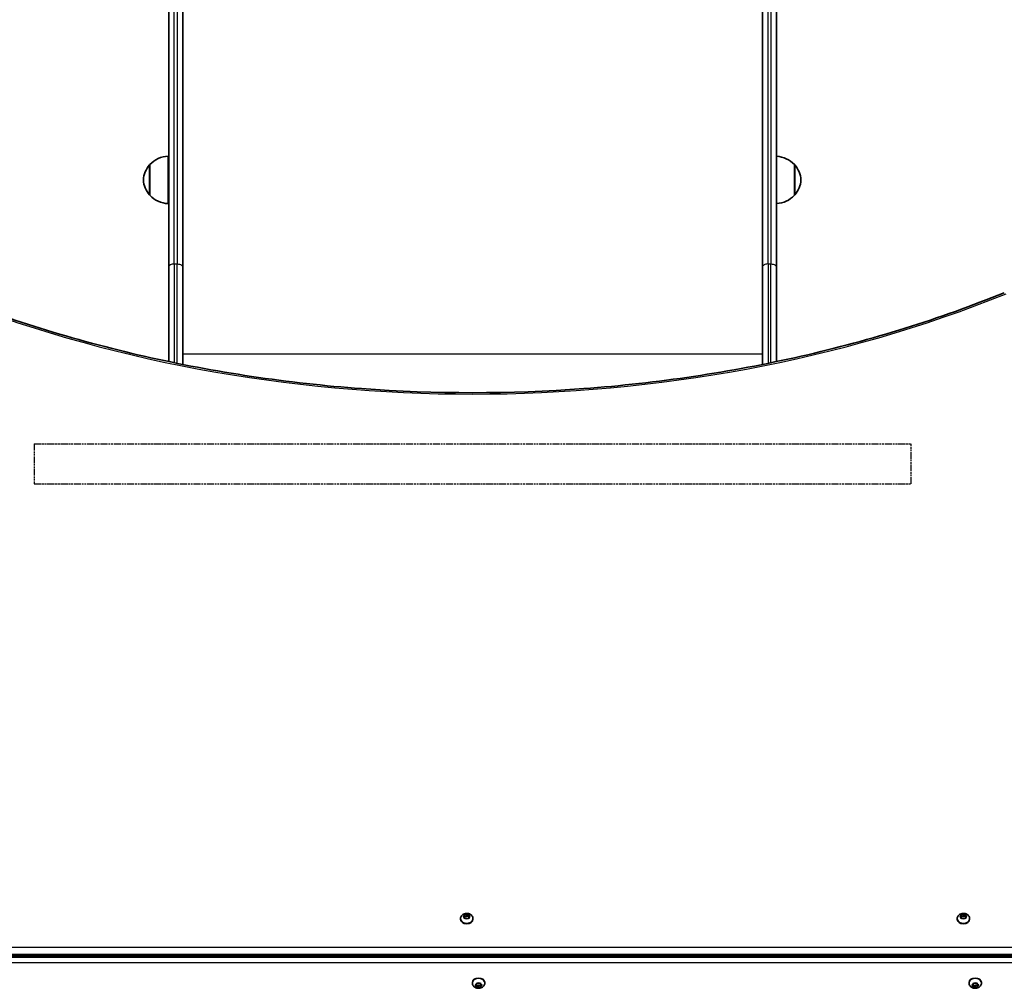
# Model space of a CAD drawing. Units: millimetres. Extents: x -3661 to 3871, y -3515 to 3812.
# Drawn here: x -1520 to -687, y 706 to 1525 of the extents above; entities that cross this region are included whole.
import ezdxf

# ---------------------------------------------------------------- set-up
doc = ezdxf.new("R2010")
doc.units = ezdxf.units.MM
doc.linetypes.add('DOUBLE_DASH_CHAIN', pattern=[1.2403, 0.6614, -0.0827, 0.1654, -0.0827, 0.1654, -0.0827])
for name, color, linetype, lineweight in [('Odniesienie (ISO)', 7, 'DOUBLE_DASH_CHAIN', 25), ('Widoczne (ISO)', 7, 'Continuous', 35), ('Widoczne wąskie (ISO)', 7, 'Continuous', 25)]:
    doc.layers.add(name, color=color, linetype=linetype, lineweight=lineweight)

msp = doc.modelspace()

# ---------------------------------------------------------------- linework, layer by layer
at = {"layer": 'Odniesienie (ISO)', "ltscale": 8.535973}
for p, q in [((-1507.77, 1166.05), (-1507.77, 1132.35)), ((-765.97, 1132.35), (-765.97, 1166.05))]:
    msp.add_line(p, q, dxfattribs=at)
at = {"layer": 'Odniesienie (ISO)', "ltscale": 9.061835}
for p, q in [((-1507.77, 1166.05), (-765.97, 1166.05)), ((-1507.77, 1132.35), (-765.97, 1132.35))]:
    msp.add_line(p, q, dxfattribs=at)
at = {"layer": 'Widoczne (ISO)'}
for p, q in [((-1381.87, 1315.51), (-1381.87, 2143.94)), ((-891.87, 2143.94), (-891.87, 1315.51)), ((-1393.87, 2127.32), (-1393.87, 1315.51)), ((-879.87, 1315.51), (-879.87, 2127.32)), ((-1394.27, 1409.34), (-1394.27, 1369.34)), ((-1409.77, 1402.34), (-1409.77, 1376.34)), ((-864.77, 1376.34), (-864.77, 1402.34)), ((-1393.87, 1235.7), (-1393.87, 1315.51)), ((-1381.87, 1315.51), (-1381.87, 1233.25)), ((-891.87, 1233.25), (-891.87, 1315.51)), ((-879.87, 1315.51), (-879.87, 1235.7)), ((-1144.55, 766.44), (-1143.6, 766.97)), ((-1143.81, 765.67), (-1144.55, 766.09)), ((-1143.6, 766.97), (-1143.43, 767.81)), ((-1143.6, 766.97), (-1143.6, 765.56)), ((-1143.6, 765.56), (-1143.37, 766.69)), ((-1143.37, 768.09), (-1143.37, 766.69)), ((-1143.37, 766.69), (-1141.87, 766.26)), ((-1142.99, 767.99), (-1141.87, 767.68)), ((-1141.87, 767.68), (-1140.75, 767.99)), ((-1141.87, 767.68), (-1141.87, 766.26)), ((-1141.87, 766.26), (-1140.37, 766.69)), ((-1140.37, 768.09), (-1140.37, 766.69)), ((-1140.37, 766.69), (-1140.14, 765.56)), ((-1140.31, 767.81), (-1140.14, 766.97)), ((-1140.14, 766.97), (-1140.14, 765.56)), ((-1140.14, 766.97), (-1139.19, 766.44)), ((-1139.19, 766.09), (-1140.14, 765.56)), ((-724.57, 766.44), (-723.63, 766.97)), ((-723.83, 765.67), (-724.57, 766.09)), ((-723.63, 766.97), (-723.46, 767.81)), ((-723.63, 766.97), (-723.63, 765.56)), ((-723.63, 765.56), (-723.4, 766.69)), ((-723.4, 768.09), (-723.4, 766.69)), ((-723.4, 766.69), (-721.9, 766.26)), ((-723.02, 767.99), (-721.9, 767.68)), ((-721.9, 767.68), (-720.78, 767.99)), ((-721.9, 767.68), (-721.9, 766.26)), ((-721.9, 766.26), (-720.4, 766.69)), ((-720.4, 768.09), (-720.4, 766.69)), ((-720.4, 766.69), (-720.16, 765.56)), ((-720.34, 767.81), (-720.16, 766.97)), ((-720.16, 766.97), (-720.16, 765.56)), ((-720.16, 766.97), (-719.22, 766.44)), ((-719.22, 766.09), (-720.16, 765.56)), ((-1147.12, 764.45), (-1147.12, 763.93)), ((-1143.43, 764.71), (-1143.6, 765.56)), ((-1141.87, 764.85), (-1142.99, 764.53)), ((-1140.75, 764.53), (-1141.87, 764.85)), ((-1140.14, 765.56), (-1140.31, 764.71)), ((-1136.62, 764.45), (-1136.62, 763.93)), ((-727.15, 764.45), (-727.15, 763.93)), ((-723.46, 764.71), (-723.63, 765.56)), ((-721.9, 764.85), (-723.02, 764.53)), ((-720.78, 764.53), (-721.9, 764.85)), ((-720.16, 765.56), (-720.34, 764.71)), ((-716.65, 764.45), (-716.65, 763.93)), ((-1636.87, 731.83), (-636.87, 731.83)), ((-1137.12, 710.04), (-1137.12, 710.56)), ((-1134.55, 708.41), (-1133.6, 708.94)), ((-1133.81, 707.63), (-1134.55, 708.05)), ((-1133.81, 707.63), (-1133.81, 708.82)), ((-1133.6, 708.94), (-1133.43, 709.78)), ((-1133.37, 707.81), (-1133.6, 708.94)), ((-1131.87, 708.23), (-1133.37, 707.81)), ((-1133.37, 706.4), (-1133.37, 707.81)), ((-1132.99, 709.96), (-1131.87, 709.64)), ((-1131.87, 709.64), (-1130.75, 709.96)), ((-1131.87, 706.81), (-1131.87, 708.23)), ((-1130.37, 707.81), (-1131.87, 708.23)), ((-1130.14, 708.94), (-1130.37, 707.81)), ((-1130.37, 706.4), (-1130.37, 707.81)), ((-1130.31, 709.78), (-1130.14, 708.94)), ((-1130.14, 708.94), (-1129.19, 708.41)), ((-1130.14, 707.52), (-1130.14, 708.94)), ((-1129.19, 708.05), (-1130.14, 707.52)), ((-1126.62, 710.04), (-1126.62, 710.56)), ((-717.15, 710.04), (-717.15, 710.56)), ((-714.57, 708.41), (-713.63, 708.94)), ((-713.83, 707.63), (-714.57, 708.05)), ((-713.83, 707.63), (-713.83, 708.82)), ((-713.63, 708.94), (-713.46, 709.78)), ((-713.4, 707.81), (-713.63, 708.94)), ((-711.9, 708.23), (-713.4, 707.81)), ((-713.4, 706.4), (-713.4, 707.81)), ((-713.02, 709.96), (-711.9, 709.64)), ((-711.9, 709.64), (-710.78, 709.96)), ((-711.9, 706.81), (-711.9, 708.23)), ((-710.4, 707.81), (-711.9, 708.23)), ((-710.16, 708.94), (-710.4, 707.81)), ((-710.4, 706.4), (-710.4, 707.81)), ((-710.34, 709.78), (-710.16, 708.94)), ((-710.16, 708.94), (-709.22, 708.41)), ((-710.16, 707.52), (-710.16, 708.94)), ((-709.22, 708.05), (-710.16, 707.52)), ((-706.65, 710.04), (-706.65, 710.56)), ((-1133.43, 706.68), (-1133.6, 707.52)), ((-1131.87, 706.81), (-1132.99, 706.5)), ((-1130.75, 706.5), (-1131.87, 706.81)), ((-1130.14, 707.52), (-1130.31, 706.68)), ((-713.46, 706.68), (-713.63, 707.52)), ((-711.9, 706.81), (-713.02, 706.5)), ((-710.78, 706.5), (-711.9, 706.81)), ((-710.16, 707.52), (-710.34, 706.68))]:
    msp.add_line(p, q, dxfattribs=at)
for centre, radius, start, end in [((-1393.67, 1387.35), 22, 91.56575, 137.04335), ((-880.87, 1387.35), 22, 42.95665, 87.39181), ((-1394.31, 1388.13), 21, 138.67542, 176.70646), ((-1409.33, 1401.34), 1, 116.46794, 138.67542), ((-865.22, 1401.34), 1, 41.32458, 63.53206), ((-880.24, 1388.13), 21, 3.29354, 41.32458), ((-1394.31, 1390.55), 21, 183.29354, 221.32458), ((-880.24, 1390.55), 21, 318.67542, 356.70646), ((-1409.33, 1377.34), 1, 221.32458, 243.53206), ((-1393.67, 1391.33), 22, 222.95665, 268.43425), ((-880.87, 1391.33), 22, 272.60819, 317.04335), ((-865.22, 1377.34), 1, 296.46794, 318.67542)]:
    msp.add_arc(centre, radius, start, end, dxfattribs=at)
for centre, major_axis, start_param, end_param in [((-1141.87, 763.93), (5.25, 0), 3.141593, 6.283185), ((-1143.79, 765.54), (0.189, 0), 0.144199, 1.6618), ((-721.9, 763.93), (5.25, 0), 3.141593, 6.283185), ((-723.82, 765.54), (0.189, 0), 0.144199, 1.6618), ((-1131.87, 710.56), (-5.25, 0), 3.141593, 6.283185), ((-711.9, 710.56), (-5.25, 0), 3.141593, 6.283185), ((-1133.79, 707.5), (0.189, 0), 0.144199, 1.6618), ((-713.82, 707.5), (0.189, 0), 0.144199, 1.6618)]:
    msp.add_ellipse(centre, major_axis=major_axis, ratio=0.707107, start_param=start_param, end_param=end_param, dxfattribs=at)
for points, knots in [([(-1586.43, 1293.91), (-1532.01, 1271.88), (-1474.34, 1253.86), (-1354.94, 1226.63), (-1293.22, 1217.41), (-1168.41, 1208.2), (-1105.33, 1208.2), (-980.52, 1217.41), (-918.81, 1226.63), (-799.41, 1253.86), (-741.73, 1271.88), (-687.32, 1293.91)], [4.192373, 4.192373, 4.192373, 4.192373, 4.40038, 4.40038, 4.608386, 4.608386, 4.816392, 4.816392, 5.024398, 5.024398, 5.232405, 5.232405, 5.232405, 5.232405]), ([(-1147.12, 764.45), (-1147.12, 764.89), (-1147.04, 765.33), (-1146.76, 766.17), (-1146.54, 766.56), (-1145.99, 767.29), (-1145.64, 767.62), (-1144.82, 768.2), (-1144.34, 768.43), (-1143.3, 768.78), (-1142.74, 768.88), (-1141.59, 768.94), (-1141, 768.89), (-1139.87, 768.62), (-1139.32, 768.4), (-1138.33, 767.81), (-1137.89, 767.44), (-1137.21, 766.58), (-1136.96, 766.13), (-1136.68, 765.25), (-1136.62, 764.85), (-1136.62, 764.45)], [3.141593, 3.141593, 3.141593, 3.141593, 3.380912, 3.380912, 3.633577, 3.633577, 3.92428, 3.92428, 4.267018, 4.267018, 4.645933, 4.645933, 5.03423, 5.03423, 5.418462, 5.418462, 5.773139, 5.773139, 6.06713, 6.06713, 6.283185, 6.283185, 6.283185, 6.283185]), ([(-727.15, 764.45), (-727.15, 764.89), (-727.07, 765.33), (-726.78, 766.17), (-726.57, 766.56), (-726.01, 767.29), (-725.66, 767.62), (-724.85, 768.2), (-724.37, 768.43), (-723.33, 768.78), (-722.76, 768.88), (-721.61, 768.94), (-721.03, 768.89), (-719.89, 768.62), (-719.34, 768.4), (-718.35, 767.81), (-717.91, 767.44), (-717.23, 766.58), (-716.98, 766.13), (-716.71, 765.25), (-716.65, 764.85), (-716.65, 764.45)], [3.141593, 3.141593, 3.141593, 3.141593, 3.380912, 3.380912, 3.633577, 3.633577, 3.92428, 3.92428, 4.267018, 4.267018, 4.645933, 4.645933, 5.03423, 5.03423, 5.418462, 5.418462, 5.773139, 5.773139, 6.06713, 6.06713, 6.283185, 6.283185, 6.283185, 6.283185]), ([(-1126.62, 710.04), (-1126.62, 709.6), (-1126.7, 709.16), (-1126.99, 708.32), (-1127.2, 707.93), (-1127.76, 707.2), (-1128.11, 706.88), (-1128.92, 706.3), (-1129.4, 706.06), (-1130.44, 705.71), (-1131, 705.61), (-1132.15, 705.56), (-1132.74, 705.61), (-1133.87, 705.88), (-1134.42, 706.09), (-1135.41, 706.68), (-1135.86, 707.05), (-1136.53, 707.91), (-1136.79, 708.37), (-1137.06, 709.24), (-1137.12, 709.64), (-1137.12, 710.04)], [0, 0, 0, 0, 0.23932, 0.23932, 0.491984, 0.491984, 0.782687, 0.782687, 1.125425, 1.125425, 1.50434, 1.50434, 1.892638, 1.892638, 2.276869, 2.276869, 2.631546, 2.631546, 2.925538, 2.925538, 3.141593, 3.141593, 3.141593, 3.141593]), ([(-706.65, 710.04), (-706.65, 709.6), (-706.72, 709.16), (-707.01, 708.32), (-707.23, 707.93), (-707.78, 707.2), (-708.13, 706.88), (-708.95, 706.3), (-709.43, 706.06), (-710.46, 705.71), (-711.03, 705.61), (-712.18, 705.56), (-712.76, 705.61), (-713.9, 705.88), (-714.45, 706.09), (-715.44, 706.68), (-715.88, 707.05), (-716.56, 707.91), (-716.81, 708.37), (-717.08, 709.24), (-717.15, 709.64), (-717.15, 710.04)], [0, 0, 0, 0, 0.23932, 0.23932, 0.491984, 0.491984, 0.782687, 0.782687, 1.125425, 1.125425, 1.50434, 1.50434, 1.892638, 1.892638, 2.276869, 2.276869, 2.631546, 2.631546, 2.925538, 2.925538, 3.141593, 3.141593, 3.141593, 3.141593])]:
    msp.add_open_spline(points, degree=3, knots=knots, dxfattribs=at)
for points in [[(-1144.87, 766.25), (-1144.76, 766.32), (-1144.65, 766.39), (-1144.55, 766.44)], [(-1144.55, 766.09), (-1144.65, 766.14), (-1144.76, 766.2), (-1144.87, 766.25)], [(-1143.43, 767.81), (-1143.41, 767.91), (-1143.39, 768), (-1143.37, 768.09)], [(-1143.37, 768.09), (-1143.24, 768.06), (-1143.11, 768.03), (-1142.99, 767.99)], [(-1140.75, 767.99), (-1140.63, 768.03), (-1140.5, 768.06), (-1140.37, 768.09)], [(-1140.37, 768.09), (-1140.35, 768), (-1140.33, 767.91), (-1140.31, 767.81)], [(-1139.19, 766.44), (-1139.09, 766.39), (-1138.98, 766.32), (-1138.87, 766.25)], [(-1138.87, 766.25), (-1138.98, 766.2), (-1139.09, 766.14), (-1139.19, 766.09)], [(-724.9, 766.25), (-724.79, 766.32), (-724.68, 766.39), (-724.57, 766.44)], [(-724.57, 766.09), (-724.68, 766.14), (-724.79, 766.2), (-724.9, 766.25)], [(-723.46, 767.81), (-723.44, 767.91), (-723.42, 768), (-723.4, 768.09)], [(-723.4, 768.09), (-723.27, 768.06), (-723.14, 768.03), (-723.02, 767.99)], [(-720.78, 767.99), (-720.66, 768.03), (-720.53, 768.06), (-720.4, 768.09)], [(-720.4, 768.09), (-720.38, 768), (-720.36, 767.91), (-720.34, 767.81)], [(-719.22, 766.44), (-719.12, 766.39), (-719.01, 766.32), (-718.9, 766.25)], [(-718.9, 766.25), (-719.01, 766.2), (-719.12, 766.14), (-719.22, 766.09)], [(-1143.37, 764.41), (-1143.39, 764.52), (-1143.41, 764.62), (-1143.43, 764.71)], [(-1142.99, 764.53), (-1143.11, 764.5), (-1143.24, 764.46), (-1143.37, 764.41)], [(-1140.37, 764.41), (-1140.5, 764.46), (-1140.63, 764.5), (-1140.75, 764.53)], [(-1140.31, 764.71), (-1140.33, 764.62), (-1140.35, 764.52), (-1140.37, 764.41)], [(-723.4, 764.41), (-723.42, 764.52), (-723.44, 764.62), (-723.46, 764.71)], [(-723.02, 764.53), (-723.14, 764.5), (-723.27, 764.46), (-723.4, 764.41)], [(-720.4, 764.41), (-720.53, 764.46), (-720.66, 764.5), (-720.78, 764.53)], [(-720.34, 764.71), (-720.36, 764.62), (-720.38, 764.52), (-720.4, 764.41)], [(-1134.87, 708.24), (-1134.76, 708.29), (-1134.65, 708.35), (-1134.55, 708.41)], [(-1134.55, 708.05), (-1134.65, 708.11), (-1134.76, 708.17), (-1134.87, 708.24)], [(-1133.43, 709.78), (-1133.41, 709.87), (-1133.39, 709.97), (-1133.37, 710.08)], [(-1133.37, 710.08), (-1133.24, 710.03), (-1133.11, 709.99), (-1132.99, 709.96)], [(-1130.75, 709.96), (-1130.63, 709.99), (-1130.5, 710.03), (-1130.37, 710.08)], [(-1130.37, 710.08), (-1130.35, 709.97), (-1130.33, 709.87), (-1130.31, 709.78)], [(-1129.19, 708.41), (-1129.09, 708.35), (-1128.98, 708.29), (-1128.87, 708.24)], [(-1128.87, 708.24), (-1128.98, 708.17), (-1129.09, 708.11), (-1129.19, 708.05)], [(-714.9, 708.24), (-714.79, 708.29), (-714.68, 708.35), (-714.57, 708.41)], [(-714.57, 708.05), (-714.68, 708.11), (-714.79, 708.17), (-714.9, 708.24)], [(-713.46, 709.78), (-713.44, 709.87), (-713.42, 709.97), (-713.4, 710.08)], [(-713.4, 710.08), (-713.27, 710.03), (-713.14, 709.99), (-713.02, 709.96)], [(-710.78, 709.96), (-710.66, 709.99), (-710.53, 710.03), (-710.4, 710.08)], [(-710.4, 710.08), (-710.38, 709.97), (-710.36, 709.87), (-710.34, 709.78)], [(-709.22, 708.41), (-709.12, 708.35), (-709.01, 708.29), (-708.9, 708.24)], [(-708.9, 708.24), (-709.01, 708.17), (-709.12, 708.11), (-709.22, 708.05)], [(-1133.37, 706.4), (-1133.39, 706.49), (-1133.41, 706.59), (-1133.43, 706.68)], [(-1132.99, 706.5), (-1133.11, 706.46), (-1133.24, 706.43), (-1133.37, 706.4)], [(-1130.37, 706.4), (-1130.5, 706.43), (-1130.63, 706.46), (-1130.75, 706.5)], [(-1130.31, 706.68), (-1130.33, 706.59), (-1130.35, 706.49), (-1130.37, 706.4)], [(-713.4, 706.4), (-713.42, 706.49), (-713.44, 706.59), (-713.46, 706.68)], [(-713.02, 706.5), (-713.14, 706.46), (-713.27, 706.43), (-713.4, 706.4)], [(-710.4, 706.4), (-710.53, 706.43), (-710.66, 706.46), (-710.78, 706.5)], [(-710.34, 706.68), (-710.36, 706.59), (-710.38, 706.49), (-710.4, 706.4)]]:
    msp.add_open_spline(points, degree=3, dxfattribs=at)
at = {"layer": 'Widoczne wąskie (ISO)'}
for p, q in [((-1389.12, 1318.24), (-1389.12, 2146.66)), ((-1386.62, 2146.66), (-1386.62, 1318.24)), ((-887.12, 1318.24), (-887.12, 2146.66)), ((-884.62, 2146.66), (-884.62, 1318.24)), ((-1410.08, 1376.68), (-1410.08, 1402)), ((-864.47, 1402), (-864.47, 1376.68)), ((-1389.12, 1318.24), (-1389.12, 1234.71)), ((-1389.12, 1318.24), (-1386.62, 1318.24)), ((-1386.62, 1234.2), (-1386.62, 1318.24)), ((-887.12, 1318.24), (-887.12, 1234.2)), ((-887.12, 1318.24), (-884.62, 1318.24)), ((-884.62, 1234.71), (-884.62, 1318.24)), ((-1381.87, 1242.31), (-891.87, 1242.31)), ((-636.87, 740.07), (-1636.87, 740.07)), ((-1636.87, 734.42), (-636.87, 734.42)), ((-636.87, 733), (-1636.87, 733)), ((-1636.87, 727.35), (-636.87, 727.35)), ((-1133.6, 707.52), (-1133.6, 708.94)), ((-713.63, 707.52), (-713.63, 708.94))]:
    msp.add_line(p, q, dxfattribs=at)
for centre, major_axis, start_param, end_param in [((-1136.87, 1850.06), (907.75, 0), 4.192373, 5.232405), ((-1141.87, 766.26), (-2.69, 0), 5.33054, 6.188634), ((-1141.87, 766.26), (-2.69, 0), 0.094552, 0.952646), ((-1141.87, 766.26), (2.69, 0), 1.141749, 1.999843), ((-1141.87, 766.26), (2.69, 0), 0.094552, 0.952646), ((-1141.87, 766.26), (2.69, 0), 5.33054, 6.188634), ((-721.9, 766.26), (-2.69, 0), 5.33054, 6.188634), ((-721.9, 766.26), (-2.69, 0), 0.094552, 0.952646), ((-721.9, 766.26), (2.69, 0), 1.141749, 1.999843), ((-721.9, 766.26), (2.69, 0), 0.094552, 0.952646), ((-721.9, 766.26), (2.69, 0), 5.33054, 6.188634), ((-1141.87, 764.45), (-5.25, 0), 0, 3.141593), ((-1141.87, 766.26), (-2.69, 0), 1.141749, 1.999843), ((-721.9, 764.45), (-5.25, 0), 0, 3.141593), ((-721.9, 766.26), (-2.69, 0), 1.141749, 1.999843), ((-1131.87, 710.04), (5.25, 0), 0, 3.141593), ((-1131.87, 708.23), (-2.69, 0), 5.33054, 6.188634), ((-1131.87, 708.23), (-2.69, 0), 0.094552, 0.952646), ((-1131.87, 708.23), (2.69, 0), 1.141749, 1.999843), ((-1131.87, 708.23), (2.69, 0), 0.094552, 0.952646), ((-1131.87, 708.23), (2.69, 0), 5.33054, 6.188634), ((-711.9, 710.04), (5.25, 0), 0, 3.141593), ((-711.9, 708.23), (-2.69, 0), 5.33054, 6.188634), ((-711.9, 708.23), (-2.69, 0), 0.094552, 0.952646), ((-711.9, 708.23), (2.69, 0), 1.141749, 1.999843), ((-711.9, 708.23), (2.69, 0), 0.094552, 0.952646), ((-711.9, 708.23), (2.69, 0), 5.33054, 6.188634), ((-1131.87, 708.23), (-2.69, 0), 1.141749, 1.999843), ((-711.9, 708.23), (-2.69, 0), 1.141749, 1.999843)]:
    msp.add_ellipse(centre, major_axis=major_axis, ratio=0.707107, start_param=start_param, end_param=end_param, dxfattribs=at)
for points in [[(-1389.12, 1318.24), (-1389.74, 1318.24), (-1390.36, 1318.17), (-1391.51, 1317.9), (-1392.04, 1317.69), (-1392.92, 1317.19), (-1393.27, 1316.89), (-1393.75, 1316.23), (-1393.87, 1315.87), (-1393.87, 1315.51)], [(-1386.62, 1318.24), (-1386, 1318.24), (-1385.38, 1318.17), (-1384.23, 1317.89), (-1383.7, 1317.69), (-1382.82, 1317.19), (-1382.47, 1316.89), (-1381.99, 1316.23), (-1381.87, 1315.87), (-1381.87, 1315.51)], [(-887.12, 1318.24), (-887.74, 1318.24), (-888.36, 1318.17), (-889.51, 1317.9), (-890.04, 1317.69), (-890.92, 1317.19), (-891.27, 1316.89), (-891.75, 1316.23), (-891.87, 1315.87), (-891.87, 1315.51)], [(-884.62, 1318.24), (-884, 1318.24), (-883.38, 1318.17), (-882.23, 1317.89), (-881.7, 1317.69), (-880.82, 1317.19), (-880.47, 1316.89), (-879.99, 1316.23), (-879.87, 1315.87), (-879.87, 1315.51)]]:
    msp.add_open_spline(points, degree=3, knots=[0, 0, 0, 0, 0.392699, 0.392699, 0.785398, 0.785398, 1.178097, 1.178097, 1.570796, 1.570796, 1.570796, 1.570796], dxfattribs=at)

doc.saveas('drawing.dxf')
